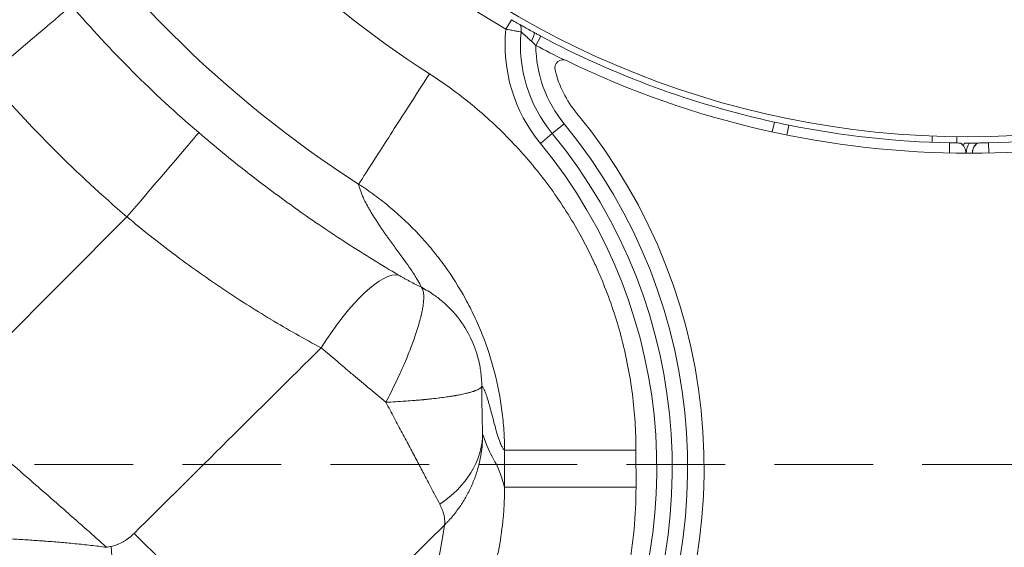
# Model space of a CAD drawing. Extents: x 406 to 13006, y 235 to 9145.
# Drawn here: x 3424 to 3805, y 6410 to 6614 of the extents above; entities that cross this region are included whole.
import ezdxf

# ---------------------------------------------------------------- set-up
doc = ezdxf.new("R2010")
doc.units = 0
doc.header["$MEASUREMENT"] = 0
doc.header["$PDMODE"] = 1
doc.linetypes.add('DASHED', pattern=[19.05, 12.7, -6.35])
doc.layers.get('0').update_dxf_attribs({"linetype": 'CONTINUOUS'})
doc.layers.get('DefPoints').update_dxf_attribs({"linetype": 'CONTINUOUS'})
for name, color, linetype, lineweight in [('FRAM3', 1, 'CONTINUOUS', 50), ('外形線', 7, 'CONTINUOUS', 18), ('寸法線', 3, 'CONTINUOUS', 18), ('細線', 8, 'CONTINUOUS', 5)]:
    doc.layers.add(name, color=color, linetype=linetype, lineweight=lineweight)
doc.styles.get("Standard").update_dxf_attribs({"font": 'TXT.SHX', "bigfont": 'bigfont.shx'})
doc.dimstyles.new('30ベース', dxfattribs={"dimscale": 30, "dimtxt": 3, "dimasz": 3, "dimexe": 0, "dimexo": 1, "dimgap": 1, "dimtad": 3, "dimdec": 0, "dimdsep": 46, "dimtxsty": 'Standard', "dimblk": 'DOTSMALL', "dimcen": 0, "dimclrd": 256, "dimclre": 256, "dimclrt": 7, "dimadec": 3, "dimazin": 2, "dimtfac": 1, "dimtdec": 0, "dimtix": 1, "dimtmove": 2, "dimatfit": 2, "dimldrblk": 'OPEN', "dimfxl": 0, "dimtolj": 1, "dimlwd": -1, "dimlwe": -1, "dimarcsym": 0})

# ---------------------------------------------------------------- blocks, each defined once
blk = doc.blocks.new('_DotSmall')
at = {"layer": 'FRAM3', "color": 0, "const_width": 0.5}
blk.add_lwpolyline([(-0.0625, 0, 1), (0.0625, 0, 1)], format="xyb", close=True, dxfattribs=at)
blk = doc.blocks.new('*D17')
at = {"layer": 'DefPoints', "color": 0}
for p in [(3783.78, 7984.67), (2361.25, 5849.78), (3785.34, 5849.78)]:
    blk.add_point(p, dxfattribs=at)
at = {"layer": '寸法線'}
for p, q in [((3753.78, 7984.67), (2361.25, 7984.67)), ((2361.25, 7984.67), (2361.25, 5849.78)), ((3755.34, 5849.78), (2361.25, 5849.78))]:
    blk.add_line(p, q, dxfattribs=at)
at = {"layer": '寸法線', "xscale": 90, "yscale": 90, "zscale": 90}
for p, rotation in [((2361.25, 7984.67), 90), ((2361.25, 5849.78), 270)]:
    blk.add_blockref('_DotSmall', p, dxfattribs=dict(at, rotation=rotation))
at = {"layer": '寸法線', "color": 7, "insert": (2286.25, 6917.22), "char_height": 90, "attachment_point": 5, "rotation": 90}
blk.add_mtext('\\A1;2135', dxfattribs=at)
blk = doc.blocks.new('_OPEN')
at = {"color": 0, "linetype": 'ByBlock'}
for p, q in [((-1, 0.1667), (0, 0)), ((0, 0), (-1, -0.1667)), ((0, 0), (-1, 0))]:
    blk.add_line(p, q, dxfattribs=at)

msp = doc.modelspace()

# ---------------------------------------------------------------- linework, layer by layer
at = {"layer": '外形線'}
for p, q in [((3612.256, 6610.321), (3614.377, 6613.964)), ((3623.84, 6604.037), (3625.752, 6607.622)), ((3630.179, 6569.98), (3634.771, 6573.76)), ((3715.108, 6570.609), (3715.944, 6574.43)), ((3720.772, 6569.419), (3721.545, 6573.253)), ((3625.588, 6566.201), (3630.179, 6569.98)), ((3776.873, 6566.611), (3776.871, 6569.053)), ((3786.397, 6568.799), (3786.398, 6566.36)), ((3783.549, 6562.496), (3783.63, 6566.406)), ((3798.778, 6562.508), (3798.691, 6566.418)), ((3790.081, 6562.421), (3790.081, 6562.487)), ((3465.915, 6537.834), (3394.518, 6466.329)), ((3611.749, 6433.436), (3611.738, 6447.731)), ((3662.507, 6447.759), (3662.518, 6433.474)), ((3611.749, 6433.436), (3662.518, 6433.474))]:
    msp.add_line(p, q, dxfattribs=at)
at = {"layer": '外形線', "extrusion": (0, 0, -1)}
for centre, radius, start, end in [((-3790.897, 6917.226), 348.456, 90.11996, 89.96896), ((-3790.897, 6917.226), 1067.464, 270.298271, 359.615659), ((-3790.897, 6917.226), 1067.464, 180.298271, 269.615659), ((-3790.897, 6917.226), 1067.39, 270.95818, 358.955749), ((-3790.897, 6917.226), 1067.267, 270.95818, 358.955749), ((-3790.897, 6917.226), 355.111, 300.20251, 329.71142), ((-3790.897, 6917.226), 435.857, 302.70514, 327.2088), ((-3671.784, 6604.235), 59.838, 320.5345, 5.83772), ((-3790.897, 6917.226), 350.895, 282.33379, 298.07576), ((-3790.897, 6917.226), 354.959, 296.09339, 298.07576), ((-3672.501, 6604.825), 42.523, 320.53448, 345.99565), ((-3473.305, 6440.822), 209.15, 140.5345, 212.00187), ((-3790.897, 6917.226), 350.895, 271.18667, 281.39924), ((-3790.897, 6917.226), 350.895, 258.51469, 268.72726), ((-3473.305, 6440.822), 203.203, 140.5345, 212.00187), ((-3784.838, 6562.356), 5.08, 128.2842, 179.25521)]:
    msp.add_arc(centre, radius, start, end, dxfattribs=at)
at = {"layer": '外形線'}
for centre, radius, start, end in [((3790.897, 6917.226), 1067.463, 180.384341, 269.701729), ((3790.897, 6917.226), 1067.463, 270.384341, 359.701729), ((3790.897, 6917.226), 1067.266, 181.044251, 269.04182), ((3790.897, 6917.226), 385.25, 212.79278, 237.29642), ((3671.784, 6604.235), 53.891, 174.67154, 219.4655), ((3671.784, 6604.235), 47.945, 180.23626, 219.4655), ((3634.322, 6595.303), 3.175, 64.06298, 194.00435), ((3790.897, 6917.226), 354.806, 244.06298, 296.02312), ((3473.305, 6440.822), 215.5, 327.99814, 39.46552), ((3473.305, 6440.822), 197.256, 327.99813, 39.4655)]:
    msp.add_arc(centre, radius, start, end, dxfattribs=at)
for centre, major_axis, ratio, start_param, end_param in [((3410.897, 6590.577), (33.715, 28.968), 0.0026632, 0.0872668, 1.5359914), ((3789.346, 6915.672), (-321.947, 321.463), 0.9992676, 1.4943785, 1.6472142), ((3797.512, 6562.343), (3.557, 3.627), 0.9997008, 1.4378318, 2.3304734), ((3549.567, 6476.51), (22.382, 38.404), 0.2917582, 0.0912468, 1.4600479), ((3480.971, 6400.33), (44.673, -45.129), 0.0330227, 0.1746291, 1.8828778)]:
    msp.add_ellipse(centre, major_axis=major_axis, ratio=ratio, start_param=start_param, end_param=end_param, dxfattribs=at)
at = {"layer": '外形線', "extrusion": (0, 0, -1)}
for centre, major_axis, ratio, start_param, end_param in [((3613.389, 6609.681), (2.347, 4.505), 0.9270936, 0.6335203, 1.2092692), ((3620.762, 6605.681), (2.415, 4.469), 0.2438407, 0.639384, 1.4484296), ((3704.938, 6831.138), (-307.61, 307.148), 0.8693264, 4.6246296, 4.8001484), ((3464.819, 6536.736), (28.917, 33.758), 0.0026632, 0.0872668, 1.5359914), ((3784.816, 6562.333), (-3.563, 3.621), 0.9997008, 1.4378318, 2.3304734), ((3784.838, 6562.356), (-3.563, 3.621), 0.9997008, 1.4450805, 2.334883), ((3792.859, 6562.505), (-3.603, 3.581), 0.999694, 6.2831669, 6.3547293), ((3793.319, 6562.49), (-0.039, -5.08), 0.6373917, 1.5654652, 2.423365), ((3797.462, 6562.392), (-3.557, -3.627), 0.9997008, 0.8013157, 1.6877375), ((3558.872, 6453.999), (44.401, 2.081), 0.7969147, 0.057804, 0.930465), ((3484.623, 6172.381), (265.694, 113.708), 0.8165642, 4.9539304, 4.9601838), ((3471.636, 6395.766), (6.752, -63.14), 0.1662594, 0.4175818, 1.8256802)]:
    msp.add_ellipse(centre, major_axis=major_axis, ratio=ratio, start_param=start_param, end_param=end_param, dxfattribs=at)
at = {"layer": '外形線'}
for points, knots in [([(3617.753, 6612.024), (3617.655, 6612.079), (3617.536, 6612.147), (3617.258, 6612.305), (3617.102, 6612.394), (3616.606, 6612.677), (3616.229, 6612.893), (3615.36, 6613.393), (3614.871, 6613.676), (3614.377, 6613.964)], [-0.19492438, -0.19492438, -0.19492438, -0.19492438, -0.16102284, -0.16102284, -0.12861556, -0.12861556, -0.06758484, -0.06758484, 0, 0, 0, 0]), ([(3618.126, 6609.239), (3617.901, 6609.277), (3617.592, 6609.331), (3617.005, 6609.435), (3616.79, 6609.473), (3616.331, 6609.555), (3616.086, 6609.6), (3615.564, 6609.695), (3615.288, 6609.746), (3614.722, 6609.851), (3614.43, 6609.905), (3613.827, 6610.019), (3613.515, 6610.078), (3612.89, 6610.198), (3612.574, 6610.259), (3612.256, 6610.321)], [0, 0, 0, 0, 0.0019188839, 0.0019188839, 0.0028783258, 0.0028783258, 0.0038377678, 0.0038377678, 0.0047972097, 0.0047972097, 0.0057566517, 0.0057566517, 0.0067160936, 0.0067160936, 0.0076755356, 0.0076755356, 0.0076755356, 0.0076755356]), ([(3623.35, 6608.916), (3622.574, 6609.337), (3621.833, 6609.744), (3620.453, 6610.506), (3619.828, 6610.855), (3618.791, 6611.437), (3618.191, 6611.775), (3617.753, 6612.024)], [-0.4916891, -0.4916891, -0.4916891, -0.4916891, -0.32049734, -0.32049734, -0.15174446, -0.15174446, -0.00006188, -0.00006188, -0.00006188, -0.00006188]), ([(3622.138, 6605.642), (3621.726, 6606.027), (3621.323, 6606.4), (3620.931, 6606.759), (3620.735, 6606.939), (3620.541, 6607.116), (3620.352, 6607.287), (3620.163, 6607.458), (3619.98, 6607.622), (3619.804, 6607.78), (3619.628, 6607.938), (3619.459, 6608.088), (3619.296, 6608.232), (3619.134, 6608.375), (3618.979, 6608.511), (3618.836, 6608.635), (3618.551, 6608.884), (3618.311, 6609.088), (3618.126, 6609.239)], [0.0023577599, 0.0023577599, 0.0023577599, 0.0023577599, 0.0040841058, 0.0040841058, 0.0040841058, 0.0049472788, 0.0049472788, 0.0049472788, 0.0058104518, 0.0058104518, 0.0058104518, 0.0066736248, 0.0066736248, 0.0066736248, 0.0075367978, 0.0075367978, 0.0075367978, 0.0092631437, 0.0092631437, 0.0092631437, 0.0092631437]), ([(3625.752, 6607.622), (3625.341, 6607.842), (3624.93, 6608.062), (3624.128, 6608.494), (3623.735, 6608.707), (3623.35, 6608.916)], [-0.10828469, -0.10828469, -0.10828469, -0.10828469, -0.05327701, -0.05327701, 0, 0, 0, 0]), ([(3555.397, 6550.469), (3555.555, 6550.693), (3555.86, 6551.168), (3556.317, 6551.88), (3557.547, 6553.797), (3559.898, 6557.458), (3563.086, 6562.423), (3566.278, 6567.394), (3570.303, 6573.663), (3574.676, 6580.473), (3577.286, 6584.539), (3580.018, 6588.793), (3582.749, 6593.047)], [0, 0, 0, 0, 0.125, 0.125, 0.125, 0.4616583, 0.4616583, 0.4616583, 0.7987409, 0.7987409, 0.7987409, 1, 1, 1, 1]), ([(3582.749, 6593.047), (3582.762, 6593.039), (3582.775, 6593.03), (3582.788, 6593.022), (3582.812, 6593.007), (3582.836, 6592.991), (3582.86, 6592.976), (3582.908, 6592.945), (3582.956, 6592.914), (3583.004, 6592.883), (3583.389, 6592.635), (3583.772, 6592.386), (3584.153, 6592.136), (3584.917, 6591.635), (3585.676, 6591.128), (3586.43, 6590.617), (3587.938, 6589.593), (3589.427, 6588.548), (3590.898, 6587.48), (3593.839, 6585.346), (3596.706, 6583.126), (3599.498, 6580.82), (3599.736, 6580.624), (3599.974, 6580.427), (3600.21, 6580.229), (3605.534, 6575.786), (3610.587, 6571.031), (3615.366, 6565.959), (3615.548, 6565.766), (3615.73, 6565.572), (3615.911, 6565.377), (3616.972, 6564.241), (3618.019, 6563.089), (3619.053, 6561.921), (3619.222, 6561.729), (3619.391, 6561.537), (3619.56, 6561.345), (3620.596, 6560.163), (3621.617, 6558.967), (3622.617, 6557.761), (3622.773, 6557.573), (3622.929, 6557.385), (3623.084, 6557.196), (3625.243, 6554.572), (3627.317, 6551.895), (3629.307, 6549.167), (3629.436, 6548.989), (3629.566, 6548.81), (3629.695, 6548.632), (3633.807, 6542.948), (3637.556, 6537.042), (3640.945, 6530.916), (3641.03, 6530.763), (3641.115, 6530.609), (3641.2, 6530.455), (3642.853, 6527.444), (3644.42, 6524.38), (3645.898, 6521.262), (3645.964, 6521.122), (3646.03, 6520.983), (3646.096, 6520.843), (3646.864, 6519.211), (3647.607, 6517.565), (3648.327, 6515.904), (3648.993, 6514.365), (3649.639, 6512.813), (3650.263, 6511.249), (3650.312, 6511.125), (3650.361, 6511.001), (3650.41, 6510.877), (3653.054, 6504.204), (3655.252, 6497.446), (3657.024, 6490.605), (3657.046, 6490.52), (3657.068, 6490.435), (3657.09, 6490.35), (3658.862, 6483.464), (3660.202, 6476.495), (3661.109, 6469.442), (3661.115, 6469.399), (3661.121, 6469.355), (3661.126, 6469.312), (3662.033, 6462.214), (3662.501, 6455.031), (3662.507, 6447.759)], [0, 0, 0, 0, 0.00004586, 0.00004586, 0.00004586, 0.00013071, 0.00013071, 0.00013071, 0.00030042, 0.00030042, 0.00030042, 0.00165812, 0.00165812, 0.00165812, 0.00437351, 0.00437351, 0.00437351, 0.0098043, 0.0098043, 0.0098043, 0.02066592, 0.02066592, 0.02066592, 0.02159128, 0.02159128, 0.02159128, 0.04238927, 0.04238927, 0.04238927, 0.04318255, 0.04318255, 0.04318255, 0.0478202, 0.0478202, 0.0478202, 0.04858037, 0.04858037, 0.04858037, 0.05325099, 0.05325099, 0.05325099, 0.05397819, 0.05397819, 0.05397819, 0.06411276, 0.06411276, 0.06411276, 0.06477383, 0.06477383, 0.06477383, 0.08583625, 0.08583625, 0.08583625, 0.0863651, 0.0863651, 0.0863651, 0.09669798, 0.09669798, 0.09669798, 0.09716074, 0.09716074, 0.09716074, 0.10255856, 0.10255856, 0.10255856, 0.10755975, 0.10755975, 0.10755975, 0.10795638, 0.10795638, 0.10795638, 0.12928323, 0.12928323, 0.12928323, 0.12954766, 0.12954766, 0.12954766, 0.15100672, 0.15100672, 0.15100672, 0.15113893, 0.15113893, 0.15113893, 0.17273021, 0.17273021, 0.17273021, 0.17273021]), ([(3721.545, 6573.253), (3720.615, 6573.44), (3719.684, 6573.632), (3717.816, 6574.024), (3716.881, 6574.225), (3715.944, 6574.43)], [-0.22656961, -0.22656961, -0.22656961, -0.22656961, -0.11328728, -0.11328728, 0, 0, 0, 0]), ([(3493.634, 6570.359), (3499.802, 6565.075), (3506.036, 6559.981), (3512.33, 6555.067), (3512.352, 6555.05), (3512.374, 6555.033), (3512.396, 6555.016), (3518.684, 6550.109), (3525.033, 6545.381), (3531.44, 6540.826), (3531.47, 6540.805), (3531.5, 6540.784), (3531.529, 6540.762), (3537.945, 6536.204), (3544.419, 6531.817), (3550.947, 6527.597), (3550.97, 6527.582), (3550.993, 6527.568), (3551.016, 6527.553), (3557.568, 6523.319), (3564.176, 6519.253), (3570.835, 6515.349)], [0, 0, 0, 0, 0.023935668, 0.023935668, 0.023935668, 0.024018326, 0.024018326, 0.024018326, 0.047925734, 0.047925734, 0.047925734, 0.048036651, 0.048036651, 0.048036651, 0.071971022, 0.071971022, 0.071971022, 0.072054977, 0.072054977, 0.072054977, 0.096073302, 0.096073302, 0.096073302, 0.096073302]), ([(3787.932, 6566.344), (3787.904, 6566.344), (3787.724, 6566.345), (3787.329, 6566.349), (3786.979, 6566.353), (3786.288, 6566.361), (3785.823, 6566.367), (3784.786, 6566.384), (3784.237, 6566.394), (3783.63, 6566.406)], [-0.27786989, -0.27786989, -0.27786989, -0.27786989, -0.23466068, -0.23466068, -0.15725861, -0.15725861, -0.07163822, -0.07163822, 0, 0, 0, 0]), ([(3788.791, 6565.547), (3788.8, 6565.559), (3788.809, 6565.572), (3788.953, 6565.76), (3789.099, 6565.928), (3789.255, 6566.085)], [0.325187383, 0.325187383, 0.325187383, 0.325187383, 0.329762916, 0.329762916, 0.396299125, 0.396299125, 0.396299125, 0.396299125]), ([(3791.217, 6566.331), (3790.922, 6566.331), (3790.66, 6566.331), (3790.209, 6566.332), (3790.019, 6566.332), (3789.641, 6566.333), (3789.522, 6566.334), (3789.52, 6566.334)], [-0.16247377, -0.16247377, -0.16247377, -0.16247377, -0.11709609, -0.11709609, -0.07161246, -0.07161246, 0, 0, 0, 0]), ([(3794.276, 6566.347), (3794.251, 6566.347), (3794.151, 6566.346), (3793.808, 6566.343), (3793.569, 6566.341), (3792.813, 6566.336), (3792.156, 6566.332), (3791.217, 6566.331)], [-0.33685677, -0.33685677, -0.33685677, -0.33685677, -0.23939674, -0.23939674, -0.14304294, -0.14304294, 0, 0, 0, 0]), ([(3798.691, 6566.418), (3798.022, 6566.403), (3797.499, 6566.393), (3796.566, 6566.376), (3796.103, 6566.369), (3795.39, 6566.36), (3795.038, 6566.355), (3794.565, 6566.35), (3794.414, 6566.349), (3794.39, 6566.348)], [-0.27619861, -0.27619861, -0.27619861, -0.27619861, -0.23416655, -0.23416655, -0.15854963, -0.15854963, -0.07271071, -0.07271071, 0, 0, 0, 0]), ([(3792.237, 6562.423), (3792.229, 6562.424), (3792.22, 6562.425), (3792.21, 6562.426), (3792.104, 6562.436), (3791.952, 6562.445), (3791.755, 6562.453), (3791.656, 6562.456), (3791.545, 6562.46), (3791.424, 6562.463), (3791.303, 6562.466), (3791.172, 6562.469), (3791.032, 6562.472), (3790.752, 6562.478), (3790.435, 6562.482), (3790.081, 6562.487)], [0.0012530173, 0.0012530173, 0.0012530173, 0.0012530173, 0.0013741207, 0.0013741207, 0.0013741207, 0.0027482413, 0.0027482413, 0.0027482413, 0.0034354631, 0.0034354631, 0.0034354631, 0.004122362, 0.004122362, 0.004122362, 0.0054964826, 0.0054964826, 0.0054964826, 0.0054964826]), ([(3579.637, 6510.627), (3579.617, 6510.671), (3579.597, 6510.716), (3579.576, 6510.761), (3579.575, 6510.764), (3579.574, 6510.767), (3579.573, 6510.769), (3579.57, 6510.776), (3579.566, 6510.784), (3579.563, 6510.791), (3579.558, 6510.801), (3579.554, 6510.811), (3579.55, 6510.82), (3579.216, 6511.55), (3578.801, 6512.347), (3578.303, 6513.214), (3577.669, 6514.318), (3576.904, 6515.535), (3576.013, 6516.866), (3576, 6516.885), (3575.987, 6516.904), (3575.974, 6516.924), (3575.973, 6516.925), (3575.972, 6516.927), (3575.971, 6516.929), (3575.967, 6516.934), (3575.964, 6516.94), (3575.96, 6516.945), (3575.945, 6516.967), (3575.931, 6516.988), (3575.916, 6517.01), (3574.688, 6518.838), (3573.061, 6521.105), (3571.069, 6523.822), (3571.036, 6523.866), (3571.003, 6523.911), (3570.97, 6523.956), (3570.967, 6523.96), (3570.965, 6523.963), (3570.962, 6523.966), (3570.952, 6523.98), (3570.942, 6523.995), (3570.931, 6524.009), (3570.602, 6524.458), (3570.272, 6524.909), (3569.942, 6525.36), (3568.937, 6526.735), (3567.931, 6528.119), (3566.929, 6529.511), (3566.617, 6529.946), (3566.305, 6530.38), (3565.992, 6530.816), (3565.869, 6530.988), (3565.746, 6531.16), (3565.623, 6531.332), (3565.603, 6531.361), (3565.583, 6531.389), (3565.563, 6531.417), (3563.649, 6534.143), (3561.832, 6536.866), (3560.265, 6539.48), (3560.249, 6539.507), (3560.233, 6539.534), (3560.217, 6539.561), (3560.208, 6539.575), (3560.2, 6539.589), (3560.191, 6539.603), (3560.183, 6539.618), (3560.174, 6539.632), (3560.166, 6539.646), (3560.132, 6539.703), (3560.098, 6539.76), (3560.065, 6539.816), (3559.998, 6539.929), (3559.932, 6540.041), (3559.866, 6540.153), (3559.604, 6540.6), (3559.354, 6541.036), (3559.116, 6541.461), (3558.641, 6542.311), (3558.213, 6543.119), (3557.832, 6543.883), (3557.642, 6544.266), (3557.463, 6544.637), (3557.295, 6544.998), (3557.275, 6545.043), (3557.254, 6545.088), (3557.233, 6545.132), (3557.223, 6545.155), (3557.213, 6545.177), (3557.203, 6545.199), (3557.198, 6545.211), (3557.193, 6545.221), (3557.187, 6545.234), (3557.181, 6545.247), (3557.175, 6545.26), (3557.169, 6545.273), (3557.123, 6545.375), (3557.077, 6545.477), (3557.032, 6545.579), (3557.002, 6545.646), (3556.973, 6545.712), (3556.944, 6545.779), (3556.885, 6545.914), (3556.828, 6546.048), (3556.772, 6546.181), (3556.106, 6547.767), (3555.653, 6549.195), (3555.397, 6550.469)], [0.12201295, 0.12201295, 0.12201295, 0.12201295, 0.12489537, 0.12489537, 0.12489537, 0.12507566, 0.12507566, 0.12507566, 0.12561654, 0.12561654, 0.12561654, 0.12633771, 0.12633771, 0.12633771, 0.1802615, 0.1802615, 0.1802615, 0.24893652, 0.24893652, 0.24893652, 0.24992813, 0.24992813, 0.24992813, 0.25001828, 0.25001828, 0.25001828, 0.25037886, 0.25037886, 0.25037886, 0.2518212, 0.2518212, 0.2518212, 0.37297768, 0.37297768, 0.37297768, 0.37496089, 0.37496089, 0.37496089, 0.37514118, 0.37514118, 0.37514118, 0.37586235, 0.37586235, 0.37586235, 0.39893978, 0.39893978, 0.39893978, 0.46930094, 0.46930094, 0.46930094, 0.49124948, 0.49124948, 0.49124948, 0.49990351, 0.49990351, 0.49990351, 0.50134585, 0.50134585, 0.50134585, 0.64125273, 0.64125273, 0.64125273, 0.64269507, 0.64269507, 0.64269507, 0.64341624, 0.64341624, 0.64341624, 0.64413741, 0.64413741, 0.64413741, 0.64702209, 0.64702209, 0.64702209, 0.65279145, 0.65279145, 0.65279145, 0.67586887, 0.67586887, 0.67586887, 0.72202372, 0.72202372, 0.72202372, 0.74510114, 0.74510114, 0.74510114, 0.74798582, 0.74798582, 0.74798582, 0.74942816, 0.74942816, 0.74942816, 0.75014933, 0.75014933, 0.75014933, 0.7508705, 0.7508705, 0.7508705, 0.75663985, 0.75663985, 0.75663985, 0.76043828, 0.76043828, 0.76043828, 0.76817857, 0.76817857, 0.76817857, 0.86048818, 0.86048818, 0.86048818, 0.86048818]), ([(3611.738, 6447.731), (3611.738, 6447.807), (3611.738, 6447.885), (3611.737, 6448.042), (3611.736, 6448.283), (3611.732, 6448.845), (3611.717, 6449.967), (3611.693, 6450.927), (3611.63, 6452.843), (3611.567, 6454.117), (3611.32, 6457.926), (3611.075, 6460.45), (3610.108, 6467.978), (3609.151, 6472.935), (3606.621, 6482.731), (3605.047, 6487.569), (3602.202, 6494.732), (3601.183, 6497.081), (3599.009, 6501.692), (3597.854, 6503.956), (3594.188, 6510.624), (3591.477, 6514.907), (3587.01, 6521.087), (3585.454, 6523.106), (3583.018, 6526.071), (3582.187, 6527.051), (3580.497, 6528.982), (3579.639, 6529.933), (3575.283, 6534.611), (3571.591, 6538.114), (3565.746, 6543.017), (3563.747, 6544.592), (3560.67, 6546.866), (3559.632, 6547.609), (3558.055, 6548.701), (3557.261, 6549.241), (3556.327, 6549.862), (3555.858, 6550.169), (3555.656, 6550.301), (3555.525, 6550.386), (3555.46, 6550.428), (3555.397, 6550.469)], [0.00001007, 0.00001007, 0.00001007, 0.00001007, 0.00023662, 0.00023662, 0.0004733, 0.00094665, 0.00189337, 0.0037868, 0.0037868, 0.00757365, 0.00757365, 0.01514736, 0.01514736, 0.03029479, 0.03029479, 0.04544221, 0.04544221, 0.05301593, 0.05301593, 0.06058964, 0.06058964, 0.07573706, 0.07573706, 0.08331078, 0.08331078, 0.08709763, 0.08709763, 0.09088449, 0.09088449, 0.10603191, 0.10603191, 0.11360563, 0.11360563, 0.11739248, 0.11739248, 0.11928591, 0.12023263, 0.12070598, 0.12094266, 0.12094266, 0.12116753, 0.12116753, 0.12116753, 0.12116753]), ([(3540.905, 6487.244), (3534.371, 6490.744), (3527.903, 6494.414), (3521.505, 6498.26), (3521.486, 6498.272), (3521.466, 6498.284), (3521.446, 6498.296), (3515.069, 6502.132), (3508.76, 6506.143), (3502.525, 6510.336), (3502.499, 6510.353), (3502.473, 6510.371), (3502.447, 6510.388), (3496.22, 6514.578), (3490.065, 6518.95), (3483.988, 6523.51), (3483.969, 6523.525), (3483.949, 6523.539), (3483.93, 6523.554), (3477.847, 6528.121), (3471.841, 6532.877), (3465.915, 6537.834)], [0, 0, 0, 0, 0.022863305, 0.022863305, 0.022863305, 0.022933666, 0.022933666, 0.022933666, 0.045726611, 0.045726611, 0.045726611, 0.045821611, 0.045821611, 0.045821611, 0.068589916, 0.068589916, 0.068589916, 0.0686621, 0.0686621, 0.0686621, 0.091453222, 0.091453222, 0.091453222, 0.091453222]), ([(3570.835, 6515.349), (3571.532, 6514.94), (3572.245, 6514.531), (3572.974, 6514.123), (3572.979, 6514.12), (3572.985, 6514.117), (3572.991, 6514.113), (3573.357, 6513.908), (3573.727, 6513.703), (3574.1, 6513.499), (3574.465, 6513.299), (3574.829, 6513.102), (3575.193, 6512.907), (3575.201, 6512.902), (3575.21, 6512.897), (3575.219, 6512.893), (3575.966, 6512.492), (3576.711, 6512.102), (3577.456, 6511.72), (3578.184, 6511.347), (3578.911, 6510.983), (3579.637, 6510.627)], [0, 0, 0, 0, 0.002540595, 0.002540595, 0.002540595, 0.002561208, 0.002561208, 0.002561208, 0.003836776, 0.003836776, 0.003836776, 0.00508119, 0.00508119, 0.00508119, 0.00511143, 0.00511143, 0.00511143, 0.007664845, 0.007664845, 0.007664845, 0.010162379, 0.010162379, 0.010162379, 0.010162379]), ([(3579.637, 6510.627), (3579.687, 6510.567), (3579.878, 6510.312), (3580.036, 6510), (3580.204, 6509.555), (3580.263, 6509.363), (3580.364, 6508.949), (3580.406, 6508.727), (3580.509, 6508.023), (3580.577, 6506.98), (3580.516, 6505.733), (3580.437, 6504.891), (3580.419, 6504.719), (3580.379, 6504.369), (3580.313, 6503.835), (3580.229, 6503.271), (3580.132, 6502.688), (3580.097, 6502.491), (3580.024, 6502.089), (3579.986, 6501.885), (3579.864, 6501.266), (3579.775, 6500.844), (3579.485, 6499.547), (3579.038, 6497.741), (3578.469, 6495.783), (3578.076, 6494.511), (3577.996, 6494.254), (3577.831, 6493.736), (3577.746, 6493.474), (3577.574, 6492.946), (3577.485, 6492.679), (3577.305, 6492.141), (3577.212, 6491.869), (3576.743, 6490.505), (3576.343, 6489.391), (3575.493, 6487.121), (3574.593, 6484.808), (3573.596, 6482.411), (3572.942, 6480.885), (3572.81, 6480.579), (3572.542, 6479.963), (3572.406, 6479.654), (3571.995, 6478.724), (3571.717, 6478.103), (3570.871, 6476.241), (3570.29, 6474.997), (3569.098, 6472.506), (3568.486, 6471.258), (3567.229, 6468.76), (3566.585, 6467.509), (3565.924, 6466.255)], [0, 0, 0, 0, 0.015625, 0.0625, 0.0625, 0.09375, 0.09375, 0.125, 0.125, 0.1875, 0.25, 0.25, 0.265625, 0.265625, 0.28125, 0.3125, 0.3125, 0.328125, 0.328125, 0.34375, 0.34375, 0.375, 0.375, 0.4375, 0.5, 0.5, 0.515625, 0.515625, 0.53125, 0.53125, 0.546875, 0.546875, 0.5625, 0.5625, 0.625, 0.625, 0.6875, 0.75, 0.75, 0.765625, 0.765625, 0.78125, 0.78125, 0.8125, 0.8125, 0.875, 0.875, 0.9375, 0.9375, 1, 1, 1, 1]), ([(3579.637, 6510.627), (3581.324, 6509.75), (3582.984, 6508.747), (3584.59, 6507.618), (3585.795, 6506.771), (3586.969, 6505.854), (3588.101, 6504.87), (3588.29, 6504.706), (3588.477, 6504.54), (3588.664, 6504.372), (3588.757, 6504.288), (3588.85, 6504.204), (3588.942, 6504.119), (3588.988, 6504.077), (3589.035, 6504.034), (3589.081, 6503.992), (3589.104, 6503.97), (3589.127, 6503.949), (3589.15, 6503.928), (3589.173, 6503.906), (3589.197, 6503.884), (3589.219, 6503.864), (3591.696, 6501.554), (3593.94, 6498.912), (3595.84, 6496.033), (3595.976, 6495.827), (3596.109, 6495.62), (3596.242, 6495.412), (3596.308, 6495.308), (3596.373, 6495.204), (3596.439, 6495.099), (3596.471, 6495.047), (3596.504, 6494.994), (3596.536, 6494.942), (3596.552, 6494.916), (3596.568, 6494.89), (3596.584, 6494.863), (3596.593, 6494.85), (3596.601, 6494.837), (3596.609, 6494.824), (3596.617, 6494.811), (3596.624, 6494.799), (3596.633, 6494.784), (3599.606, 6489.923), (3601.435, 6484.726), (3602.304, 6479.823), (3602.424, 6479.144), (3602.527, 6478.47), (3602.613, 6477.802), (3602.848, 6475.972), (3602.957, 6474.19), (3602.963, 6472.476)], [0.00000359, 0.00000359, 0.00000359, 0.00000359, 0.125, 0.125, 0.125, 0.21875, 0.21875, 0.21875, 0.234375, 0.234375, 0.234375, 0.2421875, 0.2421875, 0.2421875, 0.24609375, 0.24609375, 0.24609375, 0.24804688, 0.24804688, 0.24804688, 0.25, 0.25, 0.25, 0.46875, 0.46875, 0.46875, 0.484375, 0.484375, 0.484375, 0.4921875, 0.4921875, 0.4921875, 0.49609375, 0.49609375, 0.49609375, 0.49804688, 0.49804688, 0.49804688, 0.49902344, 0.49902344, 0.49902344, 0.5, 0.5, 0.5, 0.82936994, 0.82936994, 0.82936994, 0.875, 0.875, 0.875, 1, 1, 1, 1]), ([(3565.924, 6466.255), (3563.846, 6467.983), (3561.76, 6469.721), (3557.572, 6473.218), (3555.47, 6474.977), (3552.833, 6477.19), (3552.305, 6477.633), (3551.248, 6478.521), (3550.718, 6478.966), (3549.137, 6480.296), (3548.09, 6481.177), (3544.972, 6483.805), (3542.924, 6485.535), (3540.905, 6487.244)], [0.002428442, 0.002428442, 0.002428442, 0.002428442, 0.010637912, 0.010637912, 0.018847383, 0.018847383, 0.020899751, 0.020899751, 0.022952118, 0.022952118, 0.027056854, 0.027056854, 0.035266324, 0.035266324, 0.035266324, 0.035266324]), ([(3602.963, 6472.474), (3602.952, 6472.434), (3602.938, 6472.392), (3602.919, 6472.351), (3602.902, 6472.31), (3602.881, 6472.269), (3602.856, 6472.228), (3602.808, 6472.148), (3602.745, 6472.066), (3602.668, 6471.982), (3602.593, 6471.902), (3602.505, 6471.82), (3602.4, 6471.737), (3602.33, 6471.681), (3602.253, 6471.624), (3602.168, 6471.567), (3602.131, 6471.542), (3602.093, 6471.517), (3602.053, 6471.492), (3601.831, 6471.352), (3601.563, 6471.207), (3601.243, 6471.058), (3601.204, 6471.041), (3601.164, 6471.023), (3601.124, 6471.005), (3600.968, 6470.934), (3600.8, 6470.864), (3600.619, 6470.792), (3600.506, 6470.747), (3600.387, 6470.702), (3600.264, 6470.656), (3600.202, 6470.633), (3600.139, 6470.61), (3600.074, 6470.587), (3600.042, 6470.576), (3600.01, 6470.564), (3599.977, 6470.553), (3599.96, 6470.547), (3599.944, 6470.541), (3599.927, 6470.536), (3599.913, 6470.531), (3599.898, 6470.526), (3599.884, 6470.521), (3599.882, 6470.52), (3599.879, 6470.519), (3599.877, 6470.518), (3599.761, 6470.478), (3599.64, 6470.438), (3599.515, 6470.397), (3599.392, 6470.357), (3599.266, 6470.317), (3599.134, 6470.277), (3598.88, 6470.198), (3598.609, 6470.119), (3598.32, 6470.039), (3598.18, 6470), (3598.036, 6469.961), (3597.887, 6469.921), (3597.741, 6469.883), (3597.591, 6469.844), (3597.437, 6469.805), (3597.21, 6469.748), (3596.973, 6469.69), (3596.727, 6469.632), (3596.647, 6469.613), (3596.567, 6469.594), (3596.485, 6469.575), (3595.901, 6469.44), (3595.265, 6469.303), (3594.574, 6469.166), (3594.508, 6469.153), (3594.442, 6469.14), (3594.375, 6469.127), (3594.042, 6469.062), (3593.696, 6468.996), (3593.338, 6468.931), (3593.122, 6468.891), (3592.903, 6468.852), (3592.678, 6468.813), (3592.566, 6468.793), (3592.452, 6468.773), (3592.337, 6468.753), (3592.28, 6468.744), (3592.222, 6468.734), (3592.164, 6468.724), (3592.135, 6468.719), (3592.106, 6468.714), (3592.077, 6468.709), (3592.052, 6468.705), (3592.026, 6468.701), (3592.001, 6468.696), (3591.997, 6468.696), (3591.992, 6468.695), (3591.99, 6468.694), (3591.781, 6468.659), (3591.568, 6468.624), (3591.35, 6468.589), (3591.136, 6468.555), (3590.919, 6468.52), (3590.697, 6468.485), (3590.479, 6468.451), (3590.257, 6468.417), (3590.03, 6468.383), (3589.808, 6468.35), (3589.582, 6468.317), (3589.351, 6468.283), (3588.565, 6468.169), (3587.729, 6468.055), (3586.842, 6467.942), (3586.732, 6467.928), (3586.62, 6467.914), (3586.508, 6467.9), (3585.628, 6467.789), (3584.699, 6467.68), (3583.719, 6467.572), (3583.634, 6467.563), (3583.549, 6467.553), (3583.464, 6467.544), (3582.992, 6467.493), (3582.51, 6467.442), (3582.015, 6467.392), (3581.723, 6467.362), (3581.428, 6467.333), (3581.128, 6467.303), (3580.978, 6467.289), (3580.827, 6467.274), (3580.675, 6467.26), (3580.599, 6467.252), (3580.523, 6467.245), (3580.446, 6467.238), (3580.408, 6467.234), (3580.37, 6467.231), (3580.331, 6467.227), (3580.298, 6467.224), (3580.264, 6467.221), (3580.23, 6467.218), (3580.226, 6467.217), (3580.22, 6467.217), (3580.216, 6467.216), (3579.94, 6467.19), (3579.659, 6467.165), (3579.373, 6467.139), (3579.095, 6467.114), (3578.811, 6467.089), (3578.524, 6467.064), (3577.967, 6467.016), (3577.394, 6466.968), (3576.804, 6466.921), (3575.835, 6466.844), (3574.82, 6466.768), (3573.758, 6466.695), (3573.601, 6466.684), (3573.443, 6466.673), (3573.284, 6466.663), (3572.128, 6466.585), (3570.918, 6466.51), (3569.658, 6466.441), (3568.459, 6466.374), (3567.214, 6466.312), (3565.924, 6466.255)], [0, 0, 0, 0, 0.018334, 0.018334, 0.018334, 0.03615081, 0.03615081, 0.03615081, 0.07041707, 0.07041707, 0.07041707, 0.10310667, 0.10310667, 0.10310667, 0.125, 0.125, 0.125, 0.1344539, 0.1344539, 0.1344539, 0.1875, 0.1875, 0.1875, 0.19389253, 0.19389253, 0.19389253, 0.21875, 0.21875, 0.21875, 0.234375, 0.234375, 0.234375, 0.2421875, 0.2421875, 0.2421875, 0.24609375, 0.24609375, 0.24609375, 0.24804688, 0.24804688, 0.24804688, 0.24975586, 0.24975586, 0.24975586, 0.25, 0.25, 0.25, 0.26772365, 0.26772365, 0.26772365, 0.28508839, 0.28508839, 0.28508839, 0.31881403, 0.31881403, 0.31881403, 0.33520769, 0.33520769, 0.33520769, 0.35130832, 0.35130832, 0.35130832, 0.375, 0.375, 0.375, 0.38268547, 0.38268547, 0.38268547, 0.4375, 0.4375, 0.4375, 0.44272636, 0.44272636, 0.44272636, 0.46875, 0.46875, 0.46875, 0.484375, 0.484375, 0.484375, 0.4921875, 0.4921875, 0.4921875, 0.49609375, 0.49609375, 0.49609375, 0.49804688, 0.49804688, 0.49804688, 0.49975586, 0.49975586, 0.49975586, 0.5, 0.5, 0.5, 0.51756151, 0.51756151, 0.51756151, 0.53478684, 0.53478684, 0.53478684, 0.55169547, 0.55169547, 0.55169547, 0.56830505, 0.56830505, 0.56830505, 0.625, 0.625, 0.625, 0.63205601, 0.63205601, 0.63205601, 0.6875, 0.6875, 0.6875, 0.69229824, 0.69229824, 0.69229824, 0.71875, 0.71875, 0.71875, 0.734375, 0.734375, 0.734375, 0.7421875, 0.7421875, 0.7421875, 0.74609375, 0.74609375, 0.74609375, 0.74804688, 0.74804688, 0.74804688, 0.74975586, 0.74975586, 0.74975586, 0.75, 0.75, 0.75, 0.76793459, 0.76793459, 0.76793459, 0.78544755, 0.78544755, 0.78544755, 0.81933268, 0.81933268, 0.81933268, 0.875, 0.875, 0.875, 0.88322748, 0.88322748, 0.88322748, 0.94307129, 0.94307129, 0.94307129, 0.99999955, 0.99999955, 0.99999955, 0.99999955]), ([(3611.738, 6447.731), (3611.432, 6447.966), (3611.116, 6448.382), (3610.791, 6448.983), (3610.729, 6449.097), (3610.667, 6449.218), (3610.605, 6449.345), (3610.503, 6449.554), (3610.399, 6449.781), (3610.295, 6450.027), (3610.293, 6450.03), (3610.292, 6450.034), (3610.29, 6450.037), (3610.275, 6450.073), (3610.26, 6450.109), (3610.245, 6450.145), (3610.225, 6450.194), (3610.205, 6450.243), (3610.184, 6450.293), (3610.143, 6450.393), (3610.102, 6450.497), (3610.06, 6450.604), (3609.648, 6451.661), (3609.194, 6453.043), (3608.698, 6454.749), (3608.698, 6454.749), (3608.698, 6454.75), (3608.698, 6454.75), (3608.697, 6454.753), (3608.696, 6454.755), (3608.696, 6454.758), (3608.695, 6454.761), (3608.694, 6454.764), (3608.693, 6454.768), (3608.691, 6454.774), (3608.689, 6454.781), (3608.687, 6454.787), (3608.347, 6455.961), (3607.857, 6457.755), (3607.219, 6460.185), (3607.181, 6460.329), (3607.143, 6460.475), (3607.104, 6460.623), (3607.096, 6460.652), (3607.089, 6460.681), (3607.081, 6460.709), (3606.437, 6463.162), (3605.942, 6464.993), (3605.596, 6466.184), (3605.564, 6466.294), (3605.533, 6466.399), (3605.504, 6466.498), (3605.504, 6466.499), (3605.504, 6466.5), (3605.503, 6466.501), (3605.502, 6466.507), (3605.5, 6466.512), (3605.498, 6466.517), (3604.909, 6468.515), (3604.38, 6470.01), (3603.911, 6471.004), (3603.911, 6471.005), (3603.911, 6471.005), (3603.91, 6471.006), (3603.909, 6471.008), (3603.909, 6471.009), (3603.908, 6471.011), (3603.905, 6471.017), (3603.902, 6471.024), (3603.899, 6471.03), (3603.814, 6471.209), (3603.73, 6471.375), (3603.646, 6471.527), (3603.411, 6471.955), (3603.184, 6472.271), (3602.963, 6472.476)], [0.14247103, 0.14247103, 0.14247103, 0.14247103, 0.21395755, 0.21395755, 0.21395755, 0.22749017, 0.22749017, 0.22749017, 0.24974127, 0.24974127, 0.24974127, 0.25007338, 0.25007338, 0.25007338, 0.25405865, 0.25405865, 0.25405865, 0.25937235, 0.25937235, 0.25937235, 0.26999974, 0.26999974, 0.26999974, 0.37498676, 0.37498676, 0.37498676, 0.37502827, 0.37502827, 0.37502827, 0.37527735, 0.37527735, 0.37527735, 0.37560946, 0.37560946, 0.37560946, 0.37627367, 0.37627367, 0.37627367, 0.49290382, 0.49290382, 0.49290382, 0.49981711, 0.49981711, 0.49981711, 0.50114553, 0.50114553, 0.50114553, 0.61449493, 0.61449493, 0.61449493, 0.62493805, 0.62493805, 0.62493805, 0.62502107, 0.62502107, 0.62502107, 0.62535318, 0.62535318, 0.62535318, 0.74997596, 0.74997596, 0.74997596, 0.75005899, 0.75005899, 0.75005899, 0.75022504, 0.75022504, 0.75022504, 0.75088926, 0.75088926, 0.75088926, 0.76967357, 0.76967357, 0.76967357, 0.82262395, 0.82262395, 0.82262395, 0.82262395]), ([(3602.963, 6472.474), (3602.967, 6471.629), (3602.971, 6470.79), (3602.977, 6469.956), (3602.977, 6469.92), (3602.978, 6469.883), (3602.978, 6469.847), (3602.981, 6469.446), (3602.984, 6469.046), (3602.987, 6468.648), (3602.991, 6468.213), (3602.995, 6467.779), (3602.999, 6467.349), (3602.999, 6467.318), (3602.999, 6467.288), (3603, 6467.257), (3603.008, 6466.428), (3603.017, 6465.613), (3603.028, 6464.811), (3603.039, 6463.98), (3603.051, 6463.163), (3603.064, 6462.363), (3603.065, 6462.344), (3603.065, 6462.325), (3603.065, 6462.306), (3603.078, 6461.525), (3603.093, 6460.76), (3603.109, 6460.013), (3603.109, 6459.999), (3603.109, 6459.985), (3603.11, 6459.972), (3603.118, 6459.603), (3603.126, 6459.237), (3603.135, 6458.88), (3603.135, 6458.869), (3603.135, 6458.858), (3603.135, 6458.847), (3603.144, 6458.488), (3603.153, 6458.138), (3603.162, 6457.796), (3603.162, 6457.787), (3603.163, 6457.779), (3603.163, 6457.771), (3603.182, 6457.075), (3603.202, 6456.414), (3603.224, 6455.792), (3603.224, 6455.788), (3603.224, 6455.784), (3603.224, 6455.781), (3603.246, 6455.156), (3603.27, 6454.57), (3603.295, 6454.032)], [0, 0, 0, 0, 0.002539453, 0.002539453, 0.002539453, 0.002650786, 0.002650786, 0.002650786, 0.003872797, 0.003872797, 0.003872797, 0.005206143, 0.005206143, 0.005206143, 0.005301571, 0.005301571, 0.005301571, 0.007872834, 0.007872834, 0.007872834, 0.010539524, 0.010539524, 0.010539524, 0.010603143, 0.010603143, 0.010603143, 0.01320621, 0.01320621, 0.01320621, 0.013253928, 0.013253928, 0.013253928, 0.014539559, 0.014539559, 0.014539559, 0.014579321, 0.014579321, 0.014579321, 0.015872904, 0.015872904, 0.015872904, 0.015904714, 0.015904714, 0.015904714, 0.018539595, 0.018539595, 0.018539595, 0.018555499, 0.018555499, 0.018555499, 0.021206285, 0.021206285, 0.021206285, 0.021206285]), ([(3394.518, 6466.329), (3399.886, 6461.481), (3405.249, 6456.692), (3415.954, 6447.222), (3421.296, 6442.541), (3431.933, 6433.252), (3437.228, 6428.645), (3447.719, 6419.449), (3452.916, 6414.861), (3458.022, 6410.238)], [0, 0, 0, 0, 0.021410206, 0.021410206, 0.042820412, 0.042820412, 0.064230619, 0.064230619, 0.085640825, 0.085640825, 0.085640825, 0.085640825]), ([(3586.73, 6426.868), (3586.184, 6427.921), (3585.589, 6429.066), (3584.305, 6431.528), (3583.616, 6432.846), (3582.144, 6435.652), (3581.362, 6437.141), (3580.117, 6439.505), (3579.693, 6440.309), (3578.831, 6441.943), (3578.393, 6442.774), (3577.055, 6445.307), (3576.133, 6447.049), (3574.232, 6450.638), (3573.252, 6452.484), (3571.739, 6455.333), (3571.227, 6456.296), (3570.189, 6458.249), (3569.664, 6459.236), (3568.08, 6462.212), (3567.009, 6464.221), (3565.924, 6466.255)], [0, 0, 0, 0, 0.006962142, 0.006962142, 0.013924285, 0.013924285, 0.020886427, 0.020886427, 0.024367498, 0.024367498, 0.02784857, 0.02784857, 0.034810712, 0.034810712, 0.041772854, 0.041772854, 0.045253926, 0.045253926, 0.048734997, 0.048734997, 0.055697139, 0.055697139, 0.055697139, 0.055697139]), ([(3603.295, 6454.032), (3603.295, 6453.931), (3603.295, 6453.827), (3603.293, 6453.622), (3603.291, 6453.315), (3603.277, 6452.6), (3603.254, 6451.988), (3603.193, 6450.768), (3603.131, 6449.958), (3602.887, 6447.538), (3602.644, 6445.938), (3602, 6442.764), (3601.599, 6441.19), (3600.879, 6438.849), (3600.618, 6438.07), (3600.06, 6436.532), (3599.762, 6435.771), (3598.817, 6433.516), (3598.114, 6432.047), (3596.954, 6429.894), (3596.549, 6429.185), (3595.704, 6427.785), (3595.262, 6427.093), (3593.891, 6425.053), (3592.911, 6423.739), (3591.346, 6421.842), (3590.809, 6421.222), (3589.981, 6420.313), (3589.701, 6420.013), (3589.276, 6419.569), (3589.134, 6419.422), (3588.847, 6419.129), (3588.701, 6418.982), (3588.558, 6418.84)], [-0.00000006, -0.00000006, -0.00000006, -0.00000006, 0.000303377, 0.000303377, 0.000606815, 0.001213689, 0.002427438, 0.002427438, 0.004854936, 0.004854936, 0.009709933, 0.009709933, 0.014564929, 0.014564929, 0.016992427, 0.016992427, 0.019419926, 0.019419926, 0.024274922, 0.024274922, 0.02670242, 0.02670242, 0.029129918, 0.029129918, 0.033984915, 0.033984915, 0.036412413, 0.036412413, 0.037626162, 0.037626162, 0.038233037, 0.038233037, 0.038839911, 0.038839911, 0.038839911, 0.038839911]), ([(3611.738, 6447.731), (3611.851, 6447.721), (3612.278, 6447.721), (3613.009, 6447.722), (3614.912, 6447.723), (3618.913, 6447.726), (3624.531, 6447.73), (3630.159, 6447.735), (3637.398, 6447.74), (3645.374, 6447.746), (3650.858, 6447.75), (3656.682, 6447.755), (3662.507, 6447.759)], [0.00000001, 0.00000001, 0.00000001, 0.00000001, 0.125, 0.125, 0.125, 0.45024303, 0.45024303, 0.45024303, 0.77602017, 0.77602017, 0.77602017, 1, 1, 1, 1]), ([(3362.948, 6430.285), (3365.009, 6428.865), (3367.1, 6427.537), (3369.225, 6426.303), (3370.653, 6425.473), (3372.097, 6424.685), (3373.557, 6423.941), (3374.165, 6423.63), (3374.777, 6423.327), (3375.391, 6423.032), (3376.401, 6422.547), (3377.419, 6422.082), (3378.446, 6421.638), (3378.659, 6421.546), (3378.872, 6421.455), (3379.085, 6421.364), (3379.379, 6421.24), (3379.673, 6421.118), (3379.968, 6420.997), (3380.472, 6420.791), (3380.978, 6420.589), (3381.486, 6420.393), (3381.628, 6420.338), (3381.77, 6420.284), (3381.913, 6420.23), (3382.862, 6419.869), (3383.822, 6419.525), (3384.784, 6419.199), (3385.667, 6418.901), (3386.552, 6418.618), (3387.44, 6418.351), (3389.367, 6417.77), (3391.305, 6417.262), (3393.257, 6416.817), (3394.324, 6416.574), (3395.396, 6416.349), (3396.472, 6416.142), (3397.314, 6415.98), (3398.158, 6415.828), (3399.005, 6415.686), (3400.902, 6415.368), (3402.812, 6415.098), (3404.743, 6414.864), (3405.698, 6414.748), (3406.658, 6414.641), (3407.62, 6414.541), (3407.911, 6414.511), (3408.203, 6414.481), (3408.495, 6414.453), (3409.16, 6414.387), (3409.826, 6414.324), (3410.494, 6414.265), (3411.871, 6414.142), (3413.255, 6414.031), (3414.647, 6413.927), (3415.18, 6413.887), (3415.715, 6413.849), (3416.251, 6413.811), (3416.752, 6413.776), (3417.254, 6413.741), (3417.758, 6413.707), (3418.798, 6413.637), (3419.843, 6413.569), (3420.886, 6413.503), (3421.274, 6413.478), (3421.662, 6413.454), (3422.049, 6413.43), (3424.009, 6413.306), (3425.966, 6413.186), (3427.92, 6413.06), (3429.735, 6412.943), (3431.549, 6412.822), (3433.359, 6412.693), (3433.534, 6412.68), (3433.709, 6412.667), (3433.885, 6412.655), (3435.897, 6412.508), (3437.903, 6412.352), (3439.905, 6412.181), (3441.853, 6412.015), (3443.798, 6411.836), (3445.74, 6411.642), (3445.805, 6411.636), (3445.87, 6411.629), (3445.935, 6411.623), (3447.953, 6411.421), (3449.967, 6411.204), (3451.977, 6410.973), (3453.996, 6410.741), (3456.011, 6410.495), (3458.022, 6410.238)], [0, 0, 0, 0, 0.00751361, 0.00751361, 0.00751361, 0.01256408, 0.01256408, 0.01256408, 0.01466877, 0.01466877, 0.01466877, 0.01812904, 0.01812904, 0.01812904, 0.01884612, 0.01884612, 0.01884612, 0.01983286, 0.01983286, 0.01983286, 0.02151674, 0.02151674, 0.02151674, 0.02198715, 0.02198715, 0.02198715, 0.02512817, 0.02512817, 0.02512817, 0.02801105, 0.02801105, 0.02801105, 0.03426875, 0.03426875, 0.03426875, 0.03769225, 0.03769225, 0.03769225, 0.04037262, 0.04037262, 0.04037262, 0.04638124, 0.04638124, 0.04638124, 0.04935483, 0.04935483, 0.04935483, 0.05025633, 0.05025633, 0.05025633, 0.05230829, 0.05230829, 0.05230829, 0.05653837, 0.05653837, 0.05653837, 0.05816101, 0.05816101, 0.05816101, 0.05967939, 0.05967939, 0.05967939, 0.06282042, 0.06282042, 0.06282042, 0.06398948, 0.06398948, 0.06398948, 0.06989686, 0.06989686, 0.06989686, 0.0753845, 0.0753845, 0.0753845, 0.07591597, 0.07591597, 0.07591597, 0.082013, 0.082013, 0.082013, 0.08794858, 0.08794858, 0.08794858, 0.08814804, 0.08814804, 0.08814804, 0.09431678, 0.09431678, 0.09431678, 0.10051266, 0.10051266, 0.10051266, 0.10051266]), ([(3579.407, 6347.88), (3582.007, 6350.839), (3584.448, 6353.89), (3586.738, 6357.028), (3589.028, 6360.166), (3591.167, 6363.392), (3593.158, 6366.704), (3595.149, 6370.016), (3596.993, 6373.413), (3598.688, 6376.898), (3600.383, 6380.382), (3601.929, 6383.953), (3603.321, 6387.614), (3603.669, 6388.529), (3604.007, 6389.45), (3604.336, 6390.376), (3604.665, 6391.303), (3604.983, 6392.235), (3605.29, 6393.167), (3605.905, 6395.032), (3606.475, 6396.904), (3607.001, 6398.784), (3608.054, 6402.543), (3608.932, 6406.333), (3609.637, 6410.152), (3610.342, 6413.972), (3610.874, 6417.821), (3611.228, 6421.701), (3611.405, 6423.641), (3611.538, 6425.589), (3611.625, 6427.545), (3611.669, 6428.523), (3611.701, 6429.503), (3611.721, 6430.484), (3611.732, 6430.975), (3611.739, 6431.467), (3611.744, 6431.959), (3611.746, 6432.205), (3611.748, 6432.451), (3611.748, 6432.697), (3611.749, 6432.82), (3611.749, 6432.943), (3611.749, 6433.066), (3611.749, 6433.128), (3611.749, 6433.19), (3611.749, 6433.251), (3611.749, 6433.313), (3611.749, 6433.376), (3611.749, 6433.436)], [0, 0, 0, 0, 0.011624711, 0.011624711, 0.011624711, 0.023249422, 0.023249422, 0.023249422, 0.034874133, 0.034874133, 0.034874133, 0.046498844, 0.046498844, 0.046498844, 0.049405021, 0.049405021, 0.049405021, 0.052311199, 0.052311199, 0.052311199, 0.058123554, 0.058123554, 0.058123554, 0.069748265, 0.069748265, 0.069748265, 0.081372976, 0.081372976, 0.081372976, 0.087185332, 0.087185332, 0.087185332, 0.090091509, 0.090091509, 0.090091509, 0.091544598, 0.091544598, 0.091544598, 0.092271143, 0.092271143, 0.092271143, 0.092634415, 0.092634415, 0.092634415, 0.092816051, 0.092816051, 0.092816051, 0.092997687, 0.092997687, 0.092997687, 0.092997687]), ([(3662.518, 6433.474), (3662.522, 6427.972), (3662.265, 6422.515), (3661.76, 6417.101), (3661.254, 6411.687), (3660.5, 6406.316), (3659.501, 6400.987), (3658.501, 6395.659), (3657.257, 6390.373), (3655.765, 6385.129), (3655.02, 6382.507), (3654.212, 6379.896), (3653.341, 6377.296), (3652.906, 6375.996), (3652.455, 6374.697), (3651.988, 6373.405), (3651.522, 6372.112), (3651.042, 6370.828), (3650.549, 6369.552), (3648.574, 6364.448), (3646.381, 6359.473), (3643.978, 6354.624), (3641.575, 6349.775), (3638.961, 6345.051), (3636.138, 6340.452), (3633.315, 6335.853), (3630.284, 6331.378), (3627.039, 6327.029), (3623.795, 6322.681), (3620.339, 6318.459), (3616.66, 6314.369)], [0, 0, 0, 0, 0.01626288, 0.01626288, 0.01626288, 0.03252577, 0.03252577, 0.03252577, 0.04878865, 0.04878865, 0.04878865, 0.0569201, 0.0569201, 0.0569201, 0.06098582, 0.06098582, 0.06098582, 0.06505154, 0.06505154, 0.06505154, 0.08131442, 0.08131442, 0.08131442, 0.09757731, 0.09757731, 0.09757731, 0.11384019, 0.11384019, 0.11384019, 0.13010307, 0.13010307, 0.13010307, 0.13010307]), ([(3588.558, 6418.84), (3588.638, 6419.332), (3588.669, 6419.867), (3588.645, 6420.441), (3588.633, 6420.732), (3588.607, 6421.033), (3588.568, 6421.343), (3588.527, 6421.657), (3588.473, 6421.98), (3588.403, 6422.312), (3588.396, 6422.347), (3588.389, 6422.381), (3588.381, 6422.416), (3588.315, 6422.72), (3588.237, 6423.03), (3588.147, 6423.349), (3588.044, 6423.709), (3587.925, 6424.078), (3587.789, 6424.454), (3587.777, 6424.486), (3587.766, 6424.519), (3587.754, 6424.551), (3587.625, 6424.903), (3587.481, 6425.262), (3587.322, 6425.626), (3587.234, 6425.828), (3587.141, 6426.032), (3587.043, 6426.238), (3586.944, 6426.446), (3586.839, 6426.656), (3586.73, 6426.868)], [-0.000050811, -0.000050811, -0.000050811, -0.000050811, 0.005114929, 0.005114929, 0.005114929, 0.007727034, 0.007727034, 0.007727034, 0.010366208, 0.010366208, 0.010366208, 0.010640652, 0.010640652, 0.010640652, 0.013039461, 0.013039461, 0.013039461, 0.015753028, 0.015753028, 0.015753028, 0.015986384, 0.015986384, 0.015986384, 0.018512729, 0.018512729, 0.018512729, 0.019913864, 0.019913864, 0.019913864, 0.021332115, 0.021332115, 0.021332115, 0.021332115]), ([(3459.775, 6410.6), (3460.588, 6410.765), (3461.382, 6411.002), (3462.161, 6411.301), (3462.19, 6411.312), (3462.219, 6411.323), (3462.248, 6411.335), (3463.022, 6411.636), (3463.766, 6411.994), (3464.484, 6412.401), (3464.514, 6412.418), (3464.544, 6412.435), (3464.574, 6412.452), (3464.921, 6412.651), (3465.263, 6412.862), (3465.598, 6413.084), (3465.623, 6413.1), (3465.648, 6413.117), (3465.672, 6413.133), (3465.831, 6413.239), (3465.988, 6413.347), (3466.144, 6413.458), (3466.325, 6413.587), (3466.503, 6413.719), (3466.679, 6413.853), (3466.695, 6413.865), (3466.712, 6413.878), (3466.728, 6413.89), (3467.414, 6414.417), (3468.062, 6414.984), (3468.673, 6415.591)], [0, 0, 0, 0, 0.002504206, 0.002504206, 0.002504206, 0.002598473, 0.002598473, 0.002598473, 0.005093242, 0.005093242, 0.005093242, 0.005196946, 0.005196946, 0.005196946, 0.006407353, 0.006407353, 0.006407353, 0.006496183, 0.006496183, 0.006496183, 0.007069259, 0.007069259, 0.007069259, 0.007733238, 0.007733238, 0.007733238, 0.00779542, 0.00779542, 0.00779542, 0.010393893, 0.010393893, 0.010393893, 0.010393893])]:
    msp.add_open_spline(points, degree=3, knots=knots, dxfattribs=at)
for points in [[(3623.84, 6604.037), (3623.272, 6604.583), (3622.702, 6605.115), (3622.138, 6605.642)], [(3787.983, 6566.343), (3787.966, 6566.343), (3787.949, 6566.343), (3787.932, 6566.344)], [(3787.986, 6566.343), (3787.986, 6566.343), (3787.985, 6566.343), (3787.983, 6566.343)], [(3794.39, 6566.348), (3794.352, 6566.348), (3794.314, 6566.348), (3794.276, 6566.347)], [(3790.081, 6562.487), (3790.025, 6562.488), (3789.97, 6562.488), (3789.917, 6562.488)], [(3468.673, 6415.591), (3492.753, 6439.478), (3516.83, 6463.363), (3540.905, 6487.244)], [(3603.295, 6454.032), (3606.097, 6444.769), (3608.956, 6444.05), (3611.749, 6433.436)], [(3588.558, 6418.84), (3567.448, 6397.943), (3546.337, 6377.045), (3525.223, 6356.145)], [(3575.115, 6348.375), (3576.685, 6369.072), (3585.49, 6396.707), (3588.558, 6418.84)]]:
    msp.add_open_spline(points, degree=3, dxfattribs=at)
at = {"layer": '細線', "linetype": 'DASHED', "ltscale": 3}
msp.add_lwpolyline([(3315.897, 6442.226), (4265.897, 6442.226), (4265.897, 7392.226), (3315.897, 7392.226)], close=True, dxfattribs=at)

# ---------------------------------------------------------------- dimensions: what is measured, and where the dimension line sits
at = {"layer": '寸法線'}
dim = msp.add_linear_dim(base=(2361.255, 5849.778), p1=(3783.779, 7984.667), p2=(3785.34, 5849.778), angle=90, dimstyle='30ベース', dxfattribs=at)
dim.commit()
dim.dimension.update_dxf_attribs({"geometry": '*D17', "text_midpoint": (2286.255, 6917.222)})

doc.saveas('drawing.dxf')
